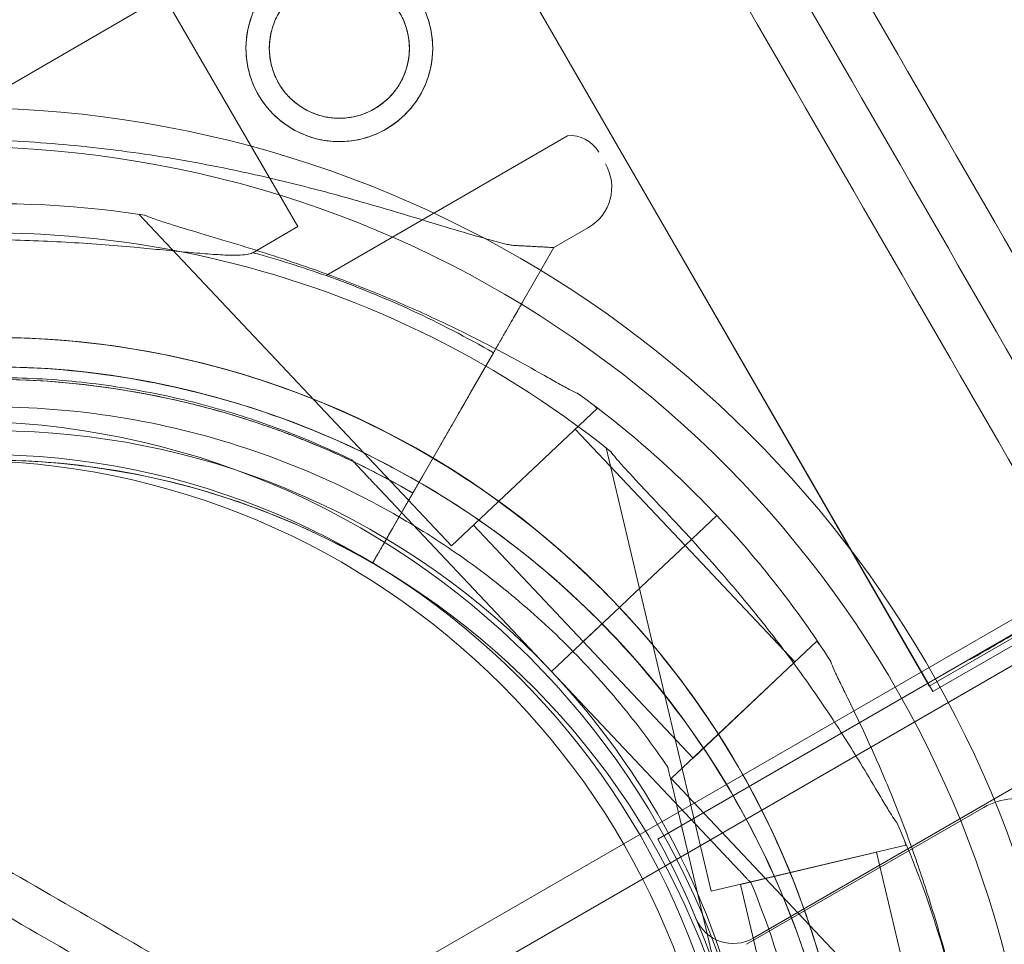
# Model space of a CAD drawing. Units: millimetres. Extents: x -3492 to 14508, y -1372 to 15628.
# Drawn here: x 4495 to 4569, y 7466 to 7535 of the extents above; entities that cross this region are included whole.
import ezdxf

# ---------------------------------------------------------------- set-up
doc = ezdxf.new("R2010")
doc.units = ezdxf.units.MM
doc.header["$MEASUREMENT"] = 0

msp = doc.modelspace()

# ---------------------------------------------------------------- linework, layer by layer
at = {"color": 0, "linetype": 'Continuous', "lineweight": 0}
for p, q in [((5447.49, 7995.608), (4543.333, 7473.619)), ((4544.273, 7471.853), (5448.549, 7993.911)), ((5450.34, 7985.707), (4550.482, 7466.2)), ((4563.942, 7484.686), (4523.942, 7553.968)), ((4563.672, 7485.099), (4533.696, 7537.074)), ((4563.672, 7485.099), (4533.696, 7537.074)), ((4506.298, 7536.848), (4481.409, 7522.408)), ((4512.963, 7525.36), (4506.298, 7536.848)), ((4650.297, 7535.059), (4563.672, 7485.099)), ((4650.297, 7535.059), (4563.672, 7485.099)), ((4536.552, 7526.364), (4518.467, 7515.872)), ((4516.334, 7519.548), (4512.963, 7525.36)), ((4504.423, 7520.468), (4527.869, 7495.616)), ((4516.334, 7519.548), (4512.962, 7517.592)), ((4538.131, 7519.477), (4535.54, 7517.973)), ((4535.54, 7517.973), (4532.322, 7518.15)), ((4533.216, 7513.928), (4535.54, 7517.973)), ((4535.54, 7517.973), (4533.216, 7513.928)), ((4608.958, 7512.65), (4515.958, 7458.956)), ((4515.958, 7455.492), (4611.958, 7510.918)), ((4531.004, 7510.08), (4523.443, 7496.919)), ((4527.054, 7503.204), (4531.004, 7510.08)), ((4531.008, 7510.086), (4529.265, 7507.053)), ((4529.265, 7507.053), (4531.008, 7510.086)), ((4563.942, 7484.686), (4607.243, 7509.686)), ((4538.588, 7506.112), (4538.78, 7505.909)), ((4538.78, 7505.909), (4527.869, 7495.616)), ((4537.143, 7504.365), (4545.378, 7495.637)), ((4527.054, 7503.204), (4525.715, 7500.873)), ((4539.452, 7502.958), (4547.332, 7469.713)), ((4520.391, 7502.058), (4520.391, 7502.058)), ((4504.523, 7500.909), (4504.523, 7500.909)), ((4504.523, 7500.909), (4504.523, 7500.909)), ((4523.443, 7496.919), (4525.715, 7500.873)), ((4522.452, 7499.874), (4535.363, 7486.189)), ((4535.363, 7486.189), (4522.452, 7499.874)), ((4521.948, 7494.318), (4524.469, 7498.706)), ((4524.469, 7498.706), (4521.948, 7494.318)), ((4522.203, 7498.749), (4522.203, 7498.749)), ((4545.442, 7495.7), (4547.755, 7497.882)), ((4547.755, 7497.882), (4545.442, 7495.7)), ((4545.443, 7495.698), (4547.755, 7497.88)), ((4547.755, 7497.88), (4545.443, 7495.698)), ((4529.506, 7497.16), (4537.741, 7488.431)), ((4545.442, 7495.7), (4542.931, 7493.331)), ((4545.443, 7495.698), (4542.932, 7493.329)), ((4545.377, 7495.639), (4553.612, 7486.911)), ((4521.948, 7494.318), (4521.948, 7494.318)), ((4521.948, 7494.318), (4521.948, 7494.318)), ((4541.182, 7491.681), (4542.931, 7493.331)), ((4542.931, 7493.331), (4541.182, 7491.681)), ((4542.932, 7493.329), (4541.182, 7491.678)), ((4541.182, 7491.678), (4542.932, 7493.329)), ((4541.182, 7491.681), (4540.454, 7490.995)), ((4541.182, 7491.678), (4540.455, 7490.992)), ((4540.454, 7490.995), (4539.727, 7490.308)), ((4540.455, 7490.992), (4539.727, 7490.306)), ((4535.363, 7486.191), (4539.727, 7490.308)), ((4539.727, 7490.308), (4535.363, 7486.191)), ((4539.727, 7490.306), (4535.363, 7486.189)), ((4535.363, 7486.189), (4539.727, 7490.306)), ((4537.74, 7488.434), (4539.727, 7490.308)), ((4537.741, 7488.431), (4539.727, 7490.306)), ((4537.74, 7488.434), (4545.975, 7479.705)), ((4555.249, 7488.455), (4544.338, 7478.161)), ((4555.249, 7488.455), (4555.44, 7488.252)), ((4553.612, 7486.911), (4545.975, 7479.705)), ((4535.363, 7486.191), (4548.274, 7472.505)), ((4535.363, 7486.191), (4535.363, 7486.191)), ((4548.274, 7472.505), (4535.363, 7486.191)), ((4535.363, 7486.189), (4535.363, 7486.189)), ((4544.077, 7479.031), (4544.077, 7479.031)), ((4544.338, 7478.161), (4567.784, 7453.309)), ((4549.109, 7457.801), (4544.769, 7476.109)), ((4544.769, 7476.109), (4549.109, 7457.801)), ((4567.766, 7476.001), (4549.992, 7465.739)), ((4567.766, 7476.001), (4549.992, 7465.739)), ((4561.928, 7473.173), (4547.332, 7469.713)), ((4561.863, 7473.444), (4561.928, 7473.173)), ((4559.738, 7472.654), (4549.521, 7470.232)), ((4559.738, 7472.654), (4562.506, 7460.977)), ((4549.521, 7470.232), (4552.289, 7458.555)), ((4550.335, 7470.321), (4550.335, 7470.321))]:
    msp.add_line(p, q, dxfattribs=at)
for centre, radius in [((4519.454, 7532.919), 7), ((4519.454, 7532.919), 5.25), ((4490.958, 7444.522), 60.444), ((4492.597, 7445.469), 57), ((4490.958, 7444.522), 57.5)]:
    msp.add_circle(centre, radius, dxfattribs=at)
for centre, radius, start, end in [((4490.958, 7444.522), 83.949, 13.0146, 286.9854), ((4536.738, 7523.871), 2.5, 30.12014, 94.27821), ((4490.958, 7444.522), 81.027, 10.99881, 289.00119), ((4536.375, 7522.504), 3.5, 300.12014, 30.12014), ((4493.539, 7446.73), 74.537, 81.26506, 185.40056), ((4493.159, 7444.539), 74.537, 51.26755, 155.40306), ((4493.161, 7444.542), 75.686, 70.46713, 74.83414), ((4493.161, 7444.542), 75.686, 59.99688, 70.46713), ((4493.539, 7446.73), 64.5, 43.33281, 223.33281), ((4493.539, 7446.73), 64.5, 43.33281, 91.81691), ((4493.159, 7444.539), 64.5, 61.81941, 193.33531), ((4493.159, 7444.539), 64.5, 13.33531, 193.33531), ((4493.161, 7444.542), 63.561, 59.97337, 118.0892), ((4493.161, 7444.542), 63.561, 78.60424, 118.0892), ((4493.539, 7446.73), 74.537, 43.33281, 54.00767), ((4493.539, 7446.73), 57.5, 43.33281, 223.33281), ((4493.539, 7446.73), 57.5, 43.33281, 223.33281), ((4493.159, 7444.539), 57.5, 13.33531, 193.33531), ((4493.159, 7444.539), 57.5, 13.33531, 193.33531), ((4493.161, 7444.542), 57.5, 59.9579, 118.0892), ((4493.161, 7444.542), 57.5, 59.9579, 118.0892), ((4493.538, 7446.732), 74.537, 32.65796, 43.33281), ((4493.538, 7446.732), 64.5, 223.33281, 43.33281), ((4493.538, 7446.732), 64.5, 271.81691, 43.33281), ((4493.538, 7446.732), 57.5, 223.33281, 43.33281), ((4493.538, 7446.732), 57.5, 223.33281, 43.33281), ((4570.266, 7471.671), 5, 18.74815, 120), ((4570.266, 7471.671), 5, 18.74815, 120), ((4493.159, 7444.539), 74.537, 13.33531, 24.01016), ((4492.61, 7445.491), 58, 330.98666, 29.01085), ((4548.982, 7468.798), 3, 202.46284, 299.99875)]:
    msp.add_arc(centre, radius, start, end, dxfattribs=at)
for points, knots in [([(4692.212, 7472.666), (4679.978, 7479.729), (4667.928, 7486.686), (4638.606, 7503.615), (4621.618, 7513.423), (4588.974, 7532.27), (4573.268, 7541.338), (4543.842, 7558.328), (4530.107, 7566.257), (4496.234, 7585.814), (4477.209, 7596.798), (4449.319, 7612.901), (4439.164, 7618.763), (4420.645, 7629.455), (4412.317, 7634.263), (4393.317, 7645.233), (4384.251, 7650.468), (4374.039, 7656.363), (4371.163, 7658.024), (4367.852, 7659.935), (4367.096, 7660.372), (4367.096, 7660.372)], [-792.244816, -792.244816, -792.244816, -792.244816, -746.881506, -746.881506, -679.644617, -679.644617, -612.407729, -612.407729, -548.70197, -548.70197, -446.772756, -446.772756, -379.83398, -379.83398, -312.895204, -312.895204, -205.793162, -205.793162, -139.029999, -139.029999, -83.342551, -83.342551, -83.342551, -83.342551]), ([(4690.712, 7470.068), (4678.478, 7477.131), (4666.428, 7484.088), (4637.106, 7501.017), (4620.118, 7510.825), (4587.474, 7529.672), (4571.768, 7538.74), (4542.342, 7555.73), (4528.607, 7563.659), (4494.734, 7583.216), (4475.709, 7594.2), (4447.819, 7610.303), (4437.664, 7616.165), (4419.145, 7626.857), (4410.817, 7631.665), (4391.817, 7642.635), (4382.751, 7647.87), (4372.539, 7653.765), (4369.663, 7655.425), (4366.352, 7657.337), (4365.596, 7657.774), (4365.596, 7657.774)], [-792.244816, -792.244816, -792.244816, -792.244816, -746.881506, -746.881506, -679.644617, -679.644617, -612.407729, -612.407729, -548.70197, -548.70197, -446.772756, -446.772756, -379.83398, -379.83398, -312.895204, -312.895204, -205.793162, -205.793162, -139.029999, -139.029999, -83.342551, -83.342551, -83.342551, -83.342551]), ([(4332.843, 7564.678), (4332.843, 7564.678), (4333.023, 7564.574), (4333.785, 7564.134), (4334.367, 7563.798), (4335.956, 7562.88), (4336.964, 7562.299), (4339.41, 7560.886), (4340.85, 7560.055), (4344.148, 7558.151), (4346.007, 7557.077), (4350.116, 7554.705), (4352.366, 7553.406), (4357.207, 7550.611), (4359.799, 7549.115), (4365.26, 7545.962), (4368.129, 7544.306), (4374.062, 7540.88), (4377.264, 7539.031), (4384.133, 7535.065), (4387.8, 7532.948), (4395.579, 7528.457), (4399.691, 7526.083), (4408.321, 7521.1), (4412.84, 7518.491), (4422.234, 7513.068), (4427.109, 7510.253), (4437.149, 7504.457), (4442.313, 7501.475), (4452.849, 7495.392), (4458.22, 7492.291), (4469.073, 7486.025), (4474.555, 7482.86), (4485.52, 7476.53), (4491.257, 7473.217), (4503.189, 7466.328), (4509.384, 7462.751), (4522.17, 7455.37), (4528.76, 7451.565), (4542.263, 7443.769), (4549.175, 7439.779), (4563.235, 7431.661), (4570.385, 7427.533), (4584.828, 7419.194), (4592.123, 7414.983), (4606.75, 7406.537), (4614.084, 7402.303), (4628.679, 7393.877), (4635.939, 7389.685), (4643.391, 7385.383), (4643.679, 7385.216), (4643.968, 7385.049)], [0, 0, 0, 0, 26.852526, 26.852526, 53.705053, 53.705053, 80.557579, 80.557579, 107.410105, 107.410105, 134.262632, 134.262632, 161.115158, 161.115158, 187.967684, 187.967684, 214.820211, 214.820211, 241.675046, 241.675046, 268.529882, 268.529882, 295.384717, 295.384717, 322.239553, 322.239553, 349.094388, 349.094388, 375.949224, 375.949224, 402.80406, 402.80406, 429.658895, 429.658895, 456.518352, 456.518352, 483.377808, 483.377808, 510.237265, 510.237265, 537.096722, 537.096722, 563.956178, 563.956178, 590.815635, 590.815635, 617.675092, 617.675092, 644.534548, 644.534548, 645.614669, 645.614669, 645.614669, 645.614669]), ([(4328.7, 7563.606), (4328.7, 7563.606), (4328.881, 7563.501), (4329.647, 7563.059), (4330.231, 7562.721), (4331.829, 7561.799), (4332.842, 7561.214), (4335.301, 7559.794), (4336.748, 7558.959), (4340.063, 7557.045), (4341.932, 7555.966), (4346.062, 7553.582), (4348.323, 7552.276), (4353.19, 7549.467), (4355.795, 7547.962), (4361.284, 7544.793), (4364.168, 7543.128), (4370.132, 7539.685), (4373.35, 7537.827), (4380.255, 7533.84), (4383.941, 7531.712), (4391.76, 7527.198), (4395.892, 7524.812), (4404.568, 7519.803), (4409.11, 7517.181), (4418.552, 7511.73), (4423.452, 7508.901), (4433.543, 7503.074), (4438.734, 7500.077), (4449.324, 7493.963), (4454.723, 7490.846), (4465.632, 7484.548), (4471.142, 7481.367), (4482.163, 7475.003), (4487.93, 7471.674), (4499.924, 7464.75), (4506.15, 7461.155), (4519.001, 7453.735), (4525.626, 7449.911), (4539.197, 7442.075), (4546.144, 7438.064), (4560.276, 7429.905), (4567.463, 7425.756), (4581.981, 7417.374), (4589.312, 7413.141), (4604.015, 7404.653), (4611.386, 7400.397), (4626.055, 7391.927), (4633.353, 7387.714), (4640.845, 7383.388), (4641.138, 7383.22), (4641.43, 7383.051)], [3456.424982, 3456.424982, 3456.424982, 3456.424982, 3483.416829, 3483.416829, 3510.408677, 3510.408677, 3537.400525, 3537.400525, 3564.392372, 3564.392372, 3591.38422, 3591.38422, 3618.376067, 3618.376067, 3645.367915, 3645.367915, 3672.359763, 3672.359763, 3699.3534, 3699.3534, 3726.347037, 3726.347037, 3753.340674, 3753.340674, 3780.334311, 3780.334311, 3807.327948, 3807.327948, 3834.321585, 3834.321585, 3861.315222, 3861.315222, 3888.308859, 3888.308859, 3915.306083, 3915.306083, 3942.303306, 3942.303306, 3969.30053, 3969.30053, 3996.297753, 3996.297753, 4023.294977, 4023.294977, 4050.2922, 4050.2922, 4077.289424, 4077.289424, 4104.286647, 4104.286647, 4105.381199, 4105.381199, 4105.381199, 4105.381199]), ([(4522.966, 7526.864), (4522.583, 7526.642), (4522.166, 7526.45), (4521.292, 7526.149), (4520.834, 7526.041), (4519.91, 7525.919), (4519.442, 7525.904), (4518.526, 7525.966), (4518.078, 7526.042), (4517.234, 7526.266), (4516.808, 7526.422), (4515.982, 7526.823), (4515.583, 7527.068), (4514.841, 7527.633), (4514.498, 7527.954), (4513.888, 7528.649), (4513.621, 7529.023), (4513.177, 7529.79), (4512.984, 7530.207), (4512.684, 7531.081), (4512.575, 7531.539), (4512.453, 7532.463), (4512.439, 7532.932), (4512.5, 7533.847), (4512.576, 7534.295), (4512.801, 7535.139), (4512.957, 7535.565), (4513.358, 7536.391), (4513.603, 7536.79), (4514.168, 7537.532), (4514.489, 7537.875), (4515.184, 7538.485), (4515.558, 7538.752), (4516.324, 7539.196), (4516.741, 7539.389), (4517.616, 7539.689), (4518.073, 7539.798), (4518.998, 7539.92), (4519.466, 7539.934), (4520.381, 7539.873), (4520.829, 7539.797), (4521.673, 7539.572), (4522.1, 7539.416), (4522.925, 7539.015), (4523.324, 7538.77), (4524.066, 7538.205), (4524.41, 7537.884), (4525.02, 7537.189), (4525.286, 7536.815), (4525.731, 7536.049), (4525.923, 7535.632), (4526.224, 7534.757), (4526.332, 7534.3), (4526.454, 7533.375), (4526.469, 7532.907), (4526.407, 7531.991), (4526.331, 7531.544), (4526.107, 7530.699), (4525.951, 7530.273), (4525.55, 7529.448), (4525.305, 7529.049), (4524.74, 7528.307), (4524.419, 7527.963), (4523.724, 7527.353), (4523.35, 7527.087), (4522.966, 7526.864)], [0, 0, 0, 0, 1.329784, 1.329784, 2.659567, 2.659567, 3.989351, 3.989351, 5.319135, 5.319135, 6.648301, 6.648301, 7.977468, 7.977468, 9.306635, 9.306635, 10.635802, 10.635802, 11.964969, 11.964969, 13.294136, 13.294136, 14.623303, 14.623303, 15.95247, 15.95247, 17.282253, 17.282253, 18.612037, 18.612037, 19.94182, 19.94182, 21.271604, 21.271604, 22.601388, 22.601388, 23.931171, 23.931171, 25.260955, 25.260955, 26.590739, 26.590739, 27.919906, 27.919906, 29.249072, 29.249072, 30.578239, 30.578239, 31.907406, 31.907406, 33.236573, 33.236573, 34.56574, 34.56574, 35.894907, 35.894907, 37.224074, 37.224074, 38.553857, 38.553857, 39.883641, 39.883641, 41.213425, 41.213425, 42.543208, 42.543208, 42.543208, 42.543208]), ([(4522.088, 7528.378), (4521.8, 7528.211), (4521.487, 7528.066), (4520.831, 7527.841), (4520.487, 7527.76), (4519.794, 7527.669), (4519.443, 7527.658), (4518.757, 7527.704), (4518.422, 7527.761), (4517.79, 7527.929), (4517.47, 7528.046), (4516.852, 7528.346), (4516.552, 7528.53), (4515.996, 7528.954), (4515.738, 7529.194), (4515.28, 7529.716), (4515.08, 7529.997), (4514.746, 7530.573), (4514.601, 7530.886), (4514.376, 7531.542), (4514.295, 7531.886), (4514.203, 7532.579), (4514.193, 7532.93), (4514.239, 7533.616), (4514.296, 7533.951), (4514.464, 7534.584), (4514.581, 7534.903), (4514.881, 7535.522), (4515.064, 7535.821), (4515.488, 7536.377), (4515.729, 7536.635), (4516.25, 7537.093), (4516.531, 7537.293), (4517.107, 7537.628), (4517.421, 7537.772), (4518.077, 7537.997), (4518.42, 7538.078), (4519.114, 7538.17), (4519.464, 7538.18), (4520.15, 7538.134), (4520.486, 7538.077), (4521.118, 7537.909), (4521.437, 7537.792), (4522.056, 7537.492), (4522.355, 7537.309), (4522.912, 7536.885), (4523.17, 7536.644), (4523.628, 7536.122), (4523.828, 7535.842), (4524.162, 7535.266), (4524.306, 7534.953), (4524.532, 7534.296), (4524.613, 7533.953), (4524.704, 7533.259), (4524.715, 7532.908), (4524.669, 7532.222), (4524.612, 7531.887), (4524.444, 7531.255), (4524.327, 7530.935), (4524.026, 7530.317), (4523.843, 7530.018), (4523.419, 7529.461), (4523.179, 7529.203), (4522.657, 7528.745), (4522.376, 7528.545), (4522.088, 7528.378)], [0, 0, 0, 0, 0.999436, 0.999436, 1.998873, 1.998873, 2.998309, 2.998309, 3.997746, 3.997746, 4.996473, 4.996473, 5.9952, 5.9952, 6.993927, 6.993927, 7.992654, 7.992654, 8.991381, 8.991381, 9.990108, 9.990108, 10.988835, 10.988835, 11.987562, 11.987562, 12.986998, 12.986998, 13.986435, 13.986435, 14.985871, 14.985871, 15.985307, 15.985307, 16.984744, 16.984744, 17.98418, 17.98418, 18.983617, 18.983617, 19.983053, 19.983053, 20.98178, 20.98178, 21.980507, 21.980507, 22.979234, 22.979234, 23.977961, 23.977961, 24.976688, 24.976688, 25.975415, 25.975415, 26.974142, 26.974142, 27.972869, 27.972869, 28.972305, 28.972305, 29.971742, 29.971742, 30.971178, 30.971178, 31.970615, 31.970615, 31.970615, 31.970615]), ([(4532.322, 7518.15), (4532.198, 7518.179), (4532.07, 7518.209), (4531.23, 7518.414), (4530.446, 7518.63), (4529.076, 7519.026), (4528.484, 7519.203), (4527.23, 7519.58), (4526.57, 7519.78), (4525.19, 7520.198), (4524.471, 7520.415), (4522.984, 7520.857), (4522.217, 7521.082), (4520.646, 7521.531), (4519.843, 7521.756), (4518.214, 7522.197), (4517.389, 7522.413), (4514.901, 7523.04), (4513.227, 7523.428), (4509.387, 7524.236), (4507.128, 7524.644), (4502.559, 7525.319), (4500.248, 7525.584), (4495.608, 7525.956), (4493.277, 7526.063), (4488.628, 7526.109), (4486.309, 7526.05), (4481.718, 7525.766), (4479.448, 7525.542), (4474.986, 7524.941), (4472.794, 7524.564), (4469.588, 7523.899), (4468.533, 7523.661), (4466.456, 7523.156), (4465.433, 7522.889), (4463.71, 7522.412), (4463.002, 7522.207), (4462.305, 7521.999)], [105.624581, 105.624581, 105.624581, 105.624581, 106.295101, 106.295101, 109.970384, 109.970384, 112.47679, 112.47679, 114.983197, 114.983197, 117.489604, 117.489604, 119.996011, 119.996011, 122.502417, 122.502417, 125.008824, 125.008824, 130.021638, 130.021638, 136.880429, 136.880429, 143.73922, 143.73922, 150.59801, 150.59801, 157.456801, 157.456801, 164.315592, 164.315592, 171.174383, 171.174383, 174.603779, 174.603779, 178.033174, 178.033174, 180.485141, 180.485141, 180.485141, 180.485141]), ([(4462.305, 7521.999), (4463.002, 7522.207), (4463.71, 7522.412), (4465.433, 7522.889), (4466.456, 7523.156), (4468.533, 7523.661), (4469.588, 7523.899), (4472.794, 7524.564), (4474.986, 7524.941), (4479.448, 7525.542), (4481.718, 7525.766), (4486.309, 7526.05), (4488.628, 7526.109), (4493.277, 7526.063), (4495.608, 7525.956), (4500.248, 7525.584), (4502.559, 7525.319), (4507.128, 7524.644), (4509.387, 7524.236), (4513.227, 7523.428), (4514.901, 7523.04), (4517.389, 7522.413), (4518.214, 7522.197), (4519.843, 7521.756), (4520.646, 7521.531), (4522.217, 7521.082), (4522.984, 7520.857), (4524.471, 7520.415), (4525.19, 7520.198), (4526.57, 7519.78), (4527.23, 7519.58), (4528.484, 7519.203), (4529.076, 7519.026), (4530.446, 7518.63), (4531.23, 7518.414), (4532.07, 7518.209), (4532.198, 7518.179), (4532.322, 7518.15)], [4.406824, 4.406824, 4.406824, 4.406824, 6.858791, 6.858791, 10.288186, 10.288186, 13.717582, 13.717582, 20.576373, 20.576373, 27.435164, 27.435164, 34.293955, 34.293955, 41.152746, 41.152746, 48.011537, 48.011537, 54.870328, 54.870328, 59.883141, 59.883141, 62.389548, 62.389548, 64.895955, 64.895955, 67.402361, 67.402361, 69.908768, 69.908768, 72.415175, 72.415175, 74.921582, 74.921582, 78.596864, 78.596864, 79.267384, 79.267384, 79.267384, 79.267384]), ([(4306.7, 7525.501), (4306.7, 7525.501), (4306.881, 7525.396), (4307.647, 7524.954), (4308.231, 7524.616), (4309.829, 7523.694), (4310.842, 7523.109), (4313.301, 7521.689), (4314.748, 7520.854), (4318.063, 7518.94), (4319.932, 7517.861), (4324.062, 7515.476), (4326.323, 7514.171), (4331.19, 7511.361), (4333.795, 7509.857), (4339.284, 7506.688), (4342.168, 7505.023), (4348.132, 7501.58), (4351.35, 7499.722), (4358.255, 7495.735), (4361.941, 7493.607), (4369.76, 7489.093), (4373.892, 7486.707), (4382.568, 7481.698), (4387.11, 7479.076), (4396.552, 7473.625), (4401.452, 7470.795), (4411.543, 7464.969), (4416.734, 7461.972), (4427.324, 7455.858), (4432.723, 7452.741), (4443.632, 7446.443), (4449.142, 7443.261), (4460.163, 7436.898), (4465.93, 7433.569), (4477.924, 7426.644), (4484.15, 7423.049), (4497.001, 7415.63), (4503.626, 7411.805), (4517.197, 7403.97), (4524.144, 7399.959), (4538.276, 7391.8), (4545.463, 7387.651), (4559.981, 7379.269), (4567.312, 7375.036), (4582.015, 7366.547), (4589.386, 7362.291), (4604.055, 7353.822), (4611.353, 7349.609), (4618.845, 7345.283), (4619.138, 7345.114), (4619.43, 7344.945)], [3456.424982, 3456.424982, 3456.424982, 3456.424982, 3483.416829, 3483.416829, 3510.408677, 3510.408677, 3537.400525, 3537.400525, 3564.392372, 3564.392372, 3591.38422, 3591.38422, 3618.376067, 3618.376067, 3645.367915, 3645.367915, 3672.359763, 3672.359763, 3699.3534, 3699.3534, 3726.347037, 3726.347037, 3753.340674, 3753.340674, 3780.334311, 3780.334311, 3807.327948, 3807.327948, 3834.321585, 3834.321585, 3861.315222, 3861.315222, 3888.308859, 3888.308859, 3915.306083, 3915.306083, 3942.303306, 3942.303306, 3969.30053, 3969.30053, 3996.297753, 3996.297753, 4023.294977, 4023.294977, 4050.2922, 4050.2922, 4077.289424, 4077.289424, 4104.286647, 4104.286647, 4105.381199, 4105.381199, 4105.381199, 4105.381199]), ([(4307.843, 7521.376), (4307.843, 7521.376), (4308.023, 7521.272), (4308.785, 7520.833), (4309.367, 7520.497), (4310.956, 7519.579), (4311.964, 7518.997), (4314.41, 7517.585), (4315.85, 7516.754), (4319.148, 7514.849), (4321.007, 7513.776), (4325.116, 7511.404), (4327.366, 7510.105), (4332.207, 7507.31), (4334.799, 7505.813), (4340.26, 7502.661), (4343.129, 7501.004), (4349.062, 7497.579), (4352.264, 7495.73), (4359.133, 7491.764), (4362.8, 7489.647), (4370.579, 7485.156), (4374.691, 7482.782), (4383.321, 7477.799), (4387.84, 7475.19), (4397.234, 7469.767), (4402.109, 7466.952), (4412.149, 7461.156), (4417.313, 7458.174), (4427.849, 7452.091), (4433.22, 7448.99), (4444.073, 7442.724), (4449.555, 7439.559), (4460.52, 7433.229), (4466.257, 7429.916), (4478.189, 7423.027), (4484.384, 7419.45), (4497.17, 7412.069), (4503.76, 7408.263), (4517.263, 7400.468), (4524.175, 7396.477), (4538.235, 7388.36), (4545.385, 7384.232), (4559.828, 7375.893), (4567.123, 7371.681), (4581.75, 7363.236), (4589.084, 7359.002), (4603.679, 7350.576), (4610.939, 7346.384), (4618.391, 7342.081), (4618.679, 7341.915), (4618.968, 7341.748)], [0, 0, 0, 0, 26.852526, 26.852526, 53.705053, 53.705053, 80.557579, 80.557579, 107.410105, 107.410105, 134.262632, 134.262632, 161.115158, 161.115158, 187.967684, 187.967684, 214.820211, 214.820211, 241.675046, 241.675046, 268.529882, 268.529882, 295.384717, 295.384717, 322.239553, 322.239553, 349.094388, 349.094388, 375.949224, 375.949224, 402.80406, 402.80406, 429.658895, 429.658895, 456.518352, 456.518352, 483.377808, 483.377808, 510.237265, 510.237265, 537.096722, 537.096722, 563.956178, 563.956178, 590.815635, 590.815635, 617.675092, 617.675092, 644.534548, 644.534548, 645.614669, 645.614669, 645.614669, 645.614669]), ([(4537.342, 7507.037), (4537.327, 7507.043), (4537.311, 7507.049), (4537.125, 7507.124), (4536.907, 7507.233), (4536.408, 7507.494), (4536.086, 7507.671), (4535.408, 7508.05), (4535.051, 7508.252), (4533.957, 7508.867), (4533.197, 7509.29), (4531.361, 7510.288), (4530.147, 7510.925), (4527.612, 7512.182), (4526.292, 7512.803), (4523.61, 7513.99), (4522.247, 7514.557), (4519.55, 7515.613), (4518.215, 7516.103), (4516.053, 7516.854), (4515.132, 7517.162), (4513.27, 7517.763), (4512.329, 7518.055), (4510.494, 7518.612), (4509.601, 7518.877), (4507.927, 7519.375), (4507.147, 7519.61), (4506.12, 7519.94), (4505.786, 7520.052), (4505.255, 7520.243), (4505.045, 7520.324), (4504.858, 7520.402)], [0.834091, 0.834091, 0.834091, 0.834091, 0.923404, 0.923404, 1.846807, 1.846807, 3.113418, 3.113418, 4.38003, 4.38003, 6.913252, 6.913252, 10.995476, 10.995476, 15.0777, 15.0777, 19.159924, 19.159924, 23.242148, 23.242148, 26.040521, 26.040521, 28.838895, 28.838895, 31.637268, 31.637268, 34.435642, 34.435642, 35.813659, 35.813659, 36.832291, 36.832291, 36.832291, 36.832291]), ([(4483.843, 7518.212), (4485.165, 7518.322), (4486.542, 7518.411), (4489.753, 7518.55), (4491.605, 7518.581), (4495.302, 7518.547), (4497.146, 7518.481), (4500.721, 7518.279), (4502.452, 7518.142), (4504.703, 7517.941), (4505.352, 7517.88), (4506.638, 7517.758), (4507.275, 7517.697), (4508.49, 7517.585), (4509.069, 7517.534), (4510.132, 7517.454), (4510.615, 7517.425), (4511.317, 7517.401), (4511.589, 7517.398), (4512.082, 7517.411), (4512.303, 7517.427), (4512.671, 7517.481), (4512.818, 7517.52), (4512.936, 7517.577), (4512.949, 7517.585), (4512.962, 7517.592)], [1.133895, 1.133895, 1.133895, 1.133895, 5.170834, 5.170834, 10.341667, 10.341667, 15.512501, 15.512501, 20.683335, 20.683335, 22.695592, 22.695592, 24.707849, 24.707849, 26.720107, 26.720107, 28.732364, 28.732364, 30.071109, 30.071109, 31.409853, 31.409853, 32.748597, 32.748597, 32.932098, 32.932098, 32.932098, 32.932098]), ([(4533.216, 7513.928), (4533.212, 7513.922), (4533.208, 7513.914), (4533.174, 7513.855), (4533.128, 7513.777), (4533.023, 7513.592), (4532.952, 7513.47), (4532.784, 7513.178), (4532.687, 7513.009), (4532.492, 7512.668), (4532.375, 7512.466), (4532.124, 7512.029), (4531.99, 7511.795), (4531.734, 7511.35), (4531.59, 7511.098), (4531.294, 7510.583), (4531.143, 7510.32), (4531.004, 7510.08)], [0.704197, 0.704197, 0.704197, 0.704197, 0.833041, 0.833041, 1.666082, 1.666082, 2.499124, 2.499124, 3.332165, 3.332165, 4.165208, 4.165208, 4.998251, 4.998251, 5.831295, 5.831295, 6.664339, 6.664339, 6.664339, 6.664339]), ([(4531.004, 7510.08), (4531.143, 7510.32), (4531.294, 7510.583), (4531.59, 7511.098), (4531.734, 7511.35), (4531.99, 7511.795), (4532.124, 7512.029), (4532.375, 7512.466), (4532.492, 7512.668), (4532.687, 7513.009), (4532.784, 7513.178), (4532.952, 7513.47), (4533.023, 7513.592), (4533.128, 7513.777), (4533.174, 7513.855), (4533.208, 7513.914), (4533.212, 7513.922), (4533.216, 7513.928)], [19.993019, 19.993019, 19.993019, 19.993019, 20.826063, 20.826063, 21.659106, 21.659106, 22.492149, 22.492149, 23.325192, 23.325192, 24.158234, 24.158234, 24.991276, 24.991276, 25.824317, 25.824317, 25.95316, 25.95316, 25.95316, 25.95316]), ([(4491.494, 7511.198), (4495.131, 7511.313), (4498.777, 7511.12), (4505.986, 7510.122), (4509.548, 7509.318), (4516.486, 7507.12), (4519.861, 7505.727), (4526.329, 7502.392), (4529.422, 7500.45), (4535.236, 7496.074), (4537.958, 7493.639), (4540.455, 7490.992)], [6.2514742, 6.2514742, 6.2514742, 6.2514742, 6.4207156, 6.4207156, 6.5899571, 6.5899571, 6.7591985, 6.7591985, 6.9284399, 6.9284399, 7.0976814, 7.0976814, 7.0976814, 7.0976814]), ([(4430.398, 7429.662), (4428.812, 7436.357), (4428.305, 7443.306), (4429.504, 7457.014), (4431.21, 7463.77), (4436.66, 7476.404), (4440.404, 7482.281), (4449.552, 7492.559), (4454.954, 7496.96), (4466.871, 7503.839), (4473.383, 7506.317), (4486.859, 7509.098), (4493.821, 7509.402), (4507.487, 7507.803), (4514.191, 7505.901), (4521.505, 7502.489), (4522.57, 7501.956), (4523.62, 7501.393)], [4.479644, 4.479644, 4.479644, 4.479644, 4.799644, 4.799644, 5.119644, 5.119644, 5.439644, 5.439644, 5.759644, 5.759644, 6.079644, 6.079644, 6.399644, 6.399644, 6.719644, 6.719644, 6.775029, 6.775029, 6.775029, 6.775029]), ([(4463.234, 7500.616), (4465.81, 7501.991), (4468.482, 7503.188), (4473.963, 7505.204), (4476.773, 7506.023), (4482.48, 7507.267), (4485.376, 7507.692), (4491.199, 7508.14), (4494.126, 7508.163), (4499.955, 7507.806), (4502.858, 7507.427), (4505.72, 7506.85)], [5.7929363, 5.7929363, 5.7929363, 5.7929363, 5.9307648, 5.9307648, 6.0685933, 6.0685933, 6.2064218, 6.2064218, 6.3442503, 6.3442503, 6.4820789, 6.4820789, 6.4820789, 6.4820789]), ([(4491.589, 7508.199), (4493.571, 7508.262), (4495.555, 7508.229), (4499.512, 7507.971), (4501.484, 7507.747), (4505.398, 7507.108), (4507.339, 7506.695), (4511.172, 7505.681), (4513.064, 7505.082), (4516.782, 7503.703), (4518.608, 7502.924), (4520.391, 7502.058)], [6.2514742, 6.2514742, 6.2514742, 6.2514742, 6.3481852, 6.3481852, 6.4448963, 6.4448963, 6.5416074, 6.5416074, 6.6383184, 6.6383184, 6.7350295, 6.7350295, 6.7350295, 6.7350295]), ([(4505.72, 7506.85), (4507.071, 7506.578), (4508.413, 7506.261), (4511.073, 7505.543), (4512.391, 7505.14), (4514.999, 7504.25), (4516.289, 7503.762), (4518.833, 7502.704), (4520.089, 7502.134), (4522.559, 7500.913), (4523.774, 7500.262), (4524.967, 7499.573)], [0.1988936, 0.1988936, 0.1988936, 0.1988936, 0.2639276, 0.2639276, 0.3289616, 0.3289616, 0.3939955, 0.3939955, 0.4590295, 0.4590295, 0.5240635, 0.5240635, 0.5240635, 0.5240635]), ([(4529.265, 7507.053), (4529.261, 7507.046), (4529.257, 7507.039), (4529.223, 7506.979), (4529.178, 7506.901), (4529.072, 7506.717), (4529.002, 7506.594), (4528.834, 7506.302), (4528.737, 7506.133), (4528.541, 7505.793), (4528.425, 7505.59), (4528.174, 7505.153), (4528.039, 7504.919), (4527.784, 7504.475), (4527.639, 7504.223), (4527.343, 7503.708), (4527.192, 7503.445), (4527.054, 7503.204)], [0.704197, 0.704197, 0.704197, 0.704197, 0.833041, 0.833041, 1.666082, 1.666082, 2.499123, 2.499123, 3.332165, 3.332165, 4.165208, 4.165208, 4.998252, 4.998252, 5.831296, 5.831296, 6.664341, 6.664341, 6.664341, 6.664341]), ([(4527.054, 7503.204), (4527.192, 7503.445), (4527.343, 7503.708), (4527.639, 7504.223), (4527.784, 7504.475), (4528.039, 7504.919), (4528.174, 7505.153), (4528.425, 7505.59), (4528.541, 7505.793), (4528.737, 7506.133), (4528.834, 7506.302), (4529.002, 7506.594), (4529.072, 7506.717), (4529.178, 7506.901), (4529.223, 7506.979), (4529.257, 7507.039), (4529.261, 7507.046), (4529.265, 7507.053)], [19.993024, 19.993024, 19.993024, 19.993024, 20.826069, 20.826069, 21.659114, 21.659114, 22.492157, 22.492157, 23.3252, 23.3252, 24.158242, 24.158242, 24.991284, 24.991284, 25.824324, 25.824324, 25.953168, 25.953168, 25.953168, 25.953168]), ([(4432.178, 7452.506), (4433.027, 7459.011), (4434.927, 7465.377), (4440.632, 7477.192), (4444.438, 7482.637), (4453.57, 7492.057), (4458.895, 7496.03), (4470.527, 7502.098), (4476.832, 7504.194), (4489.783, 7506.296), (4496.426, 7506.302), (4509.381, 7504.223), (4515.689, 7502.139), (4521.742, 7498.994), (4521.973, 7498.872), (4522.203, 7498.749)], [4.842296, 4.842296, 4.842296, 4.842296, 5.162296, 5.162296, 5.482296, 5.482296, 5.802296, 5.802296, 6.122296, 6.122296, 6.442296, 6.442296, 6.762296, 6.762296, 6.775029, 6.775029, 6.775029, 6.775029]), ([(4566.748, 7487.087), (4566.748, 7487.087), (4566.748, 7487.087), (4566.748, 7487.087), (4566.748, 7487.087), (4566.748, 7487.087), (4566.748, 7487.087), (4566.748, 7487.087), (4566.916, 7487.184), (4567.252, 7487.377), (4567.586, 7487.57), (4568.08, 7487.856), (4568.735, 7488.234), (4569.389, 7488.611), (4570.191, 7489.075), (4571.141, 7489.623), (4572.087, 7490.169), (4573.161, 7490.789), (4574.364, 7491.484), (4575.573, 7492.182), (4576.889, 7492.941), (4578.311, 7493.762), (4579.725, 7494.579), (4581.216, 7495.44), (4582.787, 7496.347), (4584.365, 7497.258), (4585.992, 7498.197), (4587.667, 7499.164), (4589.338, 7500.129), (4591.025, 7501.103), (4592.729, 7502.087), (4593.591, 7502.585), (4594.454, 7503.083), (4595.316, 7503.581)], [0, 0, 0, 0, 0.01901013, 0.01901013, 0.01901013, 0.01901162, 0.01901162, 0.01901162, 0.02124973, 0.02124973, 0.02124973, 0.02348932, 0.02348932, 0.02348932, 0.02572891, 0.02572891, 0.02572891, 0.0279685, 0.0279685, 0.0279685, 0.03020809, 0.03020809, 0.03020809, 0.03244768, 0.03244768, 0.03244768, 0.03468728, 0.03468728, 0.03468728, 0.03692687, 0.03692687, 0.03692687, 0.03806286, 0.03806286, 0.03806286, 0.03806286]), ([(4539.796, 7502.683), (4539.918, 7502.522), (4540.06, 7502.347), (4540.424, 7501.916), (4540.657, 7501.652), (4541.382, 7500.853), (4541.94, 7500.26), (4543.14, 7498.991), (4543.782, 7498.315), (4545.092, 7496.916), (4545.761, 7496.192), (4547.074, 7494.741), (4547.717, 7494.013), (4549.214, 7492.282), (4550.125, 7491.191), (4551.933, 7488.927), (4552.83, 7487.755), (4554.559, 7485.386), (4555.392, 7484.188), (4556.959, 7481.832), (4557.692, 7480.674), (4558.783, 7478.891), (4559.229, 7478.145), (4559.869, 7477.065), (4560.078, 7476.712), (4560.476, 7476.045), (4560.665, 7475.731), (4560.968, 7475.255), (4561.102, 7475.052), (4561.225, 7474.894), (4561.236, 7474.881), (4561.247, 7474.868)], [43.684489, 43.684489, 43.684489, 43.684489, 44.703122, 44.703122, 46.081139, 46.081139, 48.879512, 48.879512, 51.677886, 51.677886, 54.476259, 54.476259, 57.274633, 57.274633, 61.356857, 61.356857, 65.439081, 65.439081, 69.521304, 69.521304, 73.603528, 73.603528, 76.136751, 76.136751, 77.403362, 77.403362, 78.669973, 78.669973, 79.593377, 79.593377, 79.68269, 79.68269, 79.68269, 79.68269]), ([(4466.088, 7495.27), (4468.418, 7496.514), (4470.835, 7497.596), (4475.794, 7499.42), (4478.336, 7500.161), (4483.498, 7501.286), (4486.118, 7501.67), (4491.386, 7502.076), (4494.034, 7502.096), (4499.307, 7501.774), (4501.933, 7501.431), (4504.523, 7500.909)], [5.7929363, 5.7929363, 5.7929363, 5.7929363, 5.9307648, 5.9307648, 6.0685933, 6.0685933, 6.2064218, 6.2064218, 6.3442503, 6.3442503, 6.4820789, 6.4820789, 6.4820789, 6.4820789]), ([(4522.452, 7499.874), (4522.171, 7500.172), (4521.863, 7500.498), (4521.413, 7500.975), (4521.265, 7501.132), (4520.981, 7501.433), (4520.845, 7501.577), (4520.673, 7501.76), (4520.622, 7501.814), (4520.528, 7501.913), (4520.485, 7501.959), (4520.434, 7502.012), (4520.416, 7502.032), (4520.397, 7502.052), (4520.391, 7502.058), (4520.391, 7502.058)], [-3.1812, -3.1812, -3.1812, -3.1812, -1.954094, -1.954094, -1.340541, -1.340541, -0.726988, -0.726988, -0.491112, -0.491112, -0.255237, -0.255237, -0.115927, -0.115927, 0, 0, 0, 0]), ([(4520.391, 7502.058), (4520.391, 7502.058), (4520.397, 7502.052), (4520.416, 7502.032), (4520.434, 7502.012), (4520.485, 7501.959), (4520.528, 7501.913), (4520.622, 7501.814), (4520.673, 7501.76), (4520.845, 7501.577), (4520.981, 7501.433), (4521.265, 7501.132), (4521.413, 7500.975), (4521.863, 7500.498), (4522.171, 7500.172), (4522.452, 7499.874)], [0, 0, 0, 0, 0.115927, 0.115927, 0.255237, 0.255237, 0.491112, 0.491112, 0.726988, 0.726988, 1.340541, 1.340541, 1.954094, 1.954094, 3.1812, 3.1812, 3.1812, 3.1812]), ([(4523.62, 7501.393), (4526.827, 7499.675), (4529.889, 7497.685), (4535.633, 7493.217), (4538.315, 7490.739), (4543.225, 7485.367), (4545.452, 7482.473), (4549.386, 7476.351), (4551.094, 7473.123), (4553.941, 7466.426), (4555.081, 7462.957), (4555.92, 7459.416)], [0.4918442, 0.4918442, 0.4918442, 0.4918442, 0.6610856, 0.6610856, 0.830327, 0.830327, 0.9995685, 0.9995685, 1.1688099, 1.1688099, 1.3380513, 1.3380513, 1.3380513, 1.3380513]), ([(4524.967, 7499.573), (4524.967, 7499.573), (4524.972, 7499.581), (4524.992, 7499.615), (4525.007, 7499.641), (4525.042, 7499.702), (4525.065, 7499.743), (4525.121, 7499.84), (4525.154, 7499.897), (4525.219, 7500.01), (4525.258, 7500.078), (4525.341, 7500.223), (4525.386, 7500.301), (4525.471, 7500.45), (4525.52, 7500.534), (4525.618, 7500.705), (4525.669, 7500.793), (4525.715, 7500.873)], [4.442895, 4.442895, 4.442895, 4.442895, 4.720575, 4.720575, 4.998255, 4.998255, 5.275936, 5.275936, 5.553616, 5.553616, 5.831298, 5.831298, 6.108979, 6.108979, 6.386661, 6.386661, 6.664342, 6.664342, 6.664342, 6.664342]), ([(4525.715, 7500.873), (4525.669, 7500.793), (4525.618, 7500.705), (4525.52, 7500.534), (4525.471, 7500.45), (4525.386, 7500.301), (4525.341, 7500.223), (4525.258, 7500.078), (4525.219, 7500.01), (4525.154, 7499.897), (4525.121, 7499.84), (4525.065, 7499.743), (4525.042, 7499.702), (4525.007, 7499.641), (4524.992, 7499.615), (4524.972, 7499.581), (4524.967, 7499.573), (4524.967, 7499.573)], [2.221447, 2.221447, 2.221447, 2.221447, 2.499129, 2.499129, 2.776811, 2.776811, 3.054492, 3.054492, 3.332173, 3.332173, 3.609854, 3.609854, 3.887534, 3.887534, 4.165215, 4.165215, 4.442895, 4.442895, 4.442895, 4.442895]), ([(4524.469, 7498.706), (4524.5, 7498.759), (4524.534, 7498.817), (4524.599, 7498.932), (4524.631, 7498.988), (4524.688, 7499.087), (4524.718, 7499.139), (4524.774, 7499.236), (4524.8, 7499.281), (4524.843, 7499.356), (4524.865, 7499.394), (4524.902, 7499.459), (4524.918, 7499.486), (4524.941, 7499.527), (4524.951, 7499.545), (4524.964, 7499.567), (4524.967, 7499.573), (4524.967, 7499.573)], [-1.480965, -1.480965, -1.480965, -1.480965, -1.295844, -1.295844, -1.110723, -1.110723, -0.925602, -0.925602, -0.740481, -0.740481, -0.555361, -0.555361, -0.37024, -0.37024, -0.18512, -0.18512, 0, 0, 0, 0]), ([(4524.967, 7499.573), (4524.967, 7499.573), (4524.964, 7499.567), (4524.951, 7499.545), (4524.941, 7499.527), (4524.918, 7499.486), (4524.902, 7499.459), (4524.865, 7499.394), (4524.843, 7499.356), (4524.8, 7499.281), (4524.774, 7499.236), (4524.718, 7499.139), (4524.688, 7499.087), (4524.631, 7498.988), (4524.599, 7498.932), (4524.534, 7498.817), (4524.5, 7498.759), (4524.469, 7498.706)], [0, 0, 0, 0, 0.18512, 0.18512, 0.37024, 0.37024, 0.555361, 0.555361, 0.740481, 0.740481, 0.925602, 0.925602, 1.110723, 1.110723, 1.295844, 1.295844, 1.480965, 1.480965, 1.480965, 1.480965]), ([(4522.203, 7498.749), (4523.95, 7497.813), (4525.653, 7496.792), (4528.951, 7494.591), (4530.546, 7493.41), (4533.616, 7490.901), (4535.091, 7489.572), (4537.904, 7486.778), (4539.243, 7485.312), (4541.774, 7482.26), (4542.965, 7480.672), (4544.077, 7479.031)], [0.4918442, 0.4918442, 0.4918442, 0.4918442, 0.5885552, 0.5885552, 0.6852663, 0.6852663, 0.7819773, 0.7819773, 0.8786884, 0.8786884, 0.9753995, 0.9753995, 0.9753995, 0.9753995]), ([(4523.443, 7496.919), (4523.35, 7496.758), (4523.25, 7496.583), (4523.052, 7496.24), (4522.956, 7496.072), (4522.785, 7495.775), (4522.696, 7495.619), (4522.529, 7495.328), (4522.451, 7495.193), (4522.321, 7494.966), (4522.256, 7494.853), (4522.144, 7494.659), (4522.097, 7494.577), (4522.027, 7494.454), (4521.996, 7494.402), (4521.957, 7494.333), (4521.948, 7494.318), (4521.948, 7494.318)], [4.442895, 4.442895, 4.442895, 4.442895, 4.998259, 4.998259, 5.553623, 5.553623, 6.108986, 6.108986, 6.664348, 6.664348, 7.21971, 7.21971, 7.775071, 7.775071, 8.330431, 8.330431, 8.885792, 8.885792, 8.885792, 8.885792]), ([(4521.948, 7494.318), (4521.948, 7494.318), (4521.957, 7494.333), (4521.996, 7494.402), (4522.027, 7494.454), (4522.097, 7494.577), (4522.144, 7494.659), (4522.256, 7494.853), (4522.321, 7494.966), (4522.451, 7495.193), (4522.529, 7495.328), (4522.696, 7495.619), (4522.785, 7495.775), (4522.956, 7496.072), (4523.052, 7496.24), (4523.25, 7496.583), (4523.35, 7496.758), (4523.443, 7496.919)], [8.885792, 8.885792, 8.885792, 8.885792, 9.441152, 9.441152, 9.996512, 9.996512, 10.551874, 10.551874, 11.107235, 11.107235, 11.662598, 11.662598, 12.21796, 12.21796, 12.773324, 12.773324, 13.328688, 13.328688, 13.328688, 13.328688]), ([(4540.454, 7490.995), (4545.176, 7485.99), (4549.089, 7480.225), (4554.903, 7467.754), (4556.804, 7461.05), (4558.401, 7447.383), (4558.097, 7440.422), (4555.313, 7426.947), (4552.834, 7420.435), (4545.953, 7408.519), (4541.552, 7403.117), (4531.272, 7393.971), (4525.394, 7390.228), (4512.759, 7384.78), (4506.003, 7383.075), (4497.963, 7382.373), (4496.774, 7382.303), (4495.583, 7382.265)], [0.814496, 0.814496, 0.814496, 0.814496, 1.134496, 1.134496, 1.454496, 1.454496, 1.774496, 1.774496, 2.094496, 2.094496, 2.414496, 2.414496, 2.734496, 2.734496, 3.054496, 3.054496, 3.109882, 3.109882, 3.109882, 3.109882]), ([(4556.291, 7486.954), (4556.296, 7486.938), (4556.301, 7486.922), (4556.366, 7486.732), (4556.461, 7486.509), (4556.693, 7485.994), (4556.851, 7485.663), (4557.19, 7484.965), (4557.37, 7484.596), (4557.921, 7483.468), (4558.299, 7482.685), (4559.189, 7480.794), (4559.754, 7479.545), (4560.861, 7476.941), (4561.404, 7475.588), (4562.433, 7472.84), (4562.92, 7471.447), (4563.818, 7468.693), (4564.229, 7467.332), (4564.853, 7465.13), (4565.107, 7464.193), (4565.598, 7462.299), (4565.836, 7461.342), (4566.285, 7459.478), (4566.497, 7458.571), (4566.897, 7456.871), (4567.086, 7456.079), (4567.356, 7455.034), (4567.448, 7454.694), (4567.608, 7454.153), (4567.677, 7453.938), (4567.744, 7453.748)], [0.834091, 0.834091, 0.834091, 0.834091, 0.923404, 0.923404, 1.846807, 1.846807, 3.113418, 3.113418, 4.38003, 4.38003, 6.913252, 6.913252, 10.995476, 10.995476, 15.0777, 15.0777, 19.159924, 19.159924, 23.242148, 23.242148, 26.040521, 26.040521, 28.838895, 28.838895, 31.637268, 31.637268, 34.435642, 34.435642, 35.813659, 35.813659, 36.832291, 36.832291, 36.832291, 36.832291]), ([(4567.744, 7453.748), (4567.677, 7453.938), (4567.608, 7454.153), (4567.448, 7454.694), (4567.356, 7455.034), (4567.086, 7456.079), (4566.897, 7456.871), (4566.497, 7458.571), (4566.285, 7459.478), (4565.836, 7461.342), (4565.598, 7462.299), (4565.107, 7464.193), (4564.853, 7465.13), (4564.229, 7467.332), (4563.818, 7468.693), (4562.92, 7471.447), (4562.433, 7472.84), (4561.404, 7475.588), (4560.861, 7476.941), (4559.754, 7479.545), (4559.189, 7480.794), (4558.299, 7482.685), (4557.921, 7483.468), (4557.37, 7484.596), (4557.19, 7484.965), (4556.851, 7485.663), (4556.693, 7485.994), (4556.461, 7486.509), (4556.366, 7486.732), (4556.301, 7486.922), (4556.296, 7486.938), (4556.291, 7486.954)], [3.115418, 3.115418, 3.115418, 3.115418, 4.134051, 4.134051, 5.512068, 5.512068, 8.310441, 8.310441, 11.108815, 11.108815, 13.907188, 13.907188, 16.705562, 16.705562, 20.787786, 20.787786, 24.870009, 24.870009, 28.952233, 28.952233, 33.034457, 33.034457, 35.56768, 35.56768, 36.834291, 36.834291, 38.100902, 38.100902, 39.024306, 39.024306, 39.113619, 39.113619, 39.113619, 39.113619]), ([(4544.769, 7476.109), (4544.675, 7476.507), (4544.572, 7476.943), (4544.42, 7477.582), (4544.37, 7477.792), (4544.275, 7478.195), (4544.229, 7478.388), (4544.171, 7478.632), (4544.154, 7478.704), (4544.123, 7478.837), (4544.108, 7478.897), (4544.091, 7478.969), (4544.085, 7478.996), (4544.079, 7479.023), (4544.077, 7479.031), (4544.077, 7479.031)], [-3.1812, -3.1812, -3.1812, -3.1812, -1.954094, -1.954094, -1.340541, -1.340541, -0.726988, -0.726988, -0.491112, -0.491112, -0.255237, -0.255237, -0.115927, -0.115927, 0, 0, 0, 0]), ([(4544.077, 7479.031), (4544.077, 7479.031), (4544.079, 7479.023), (4544.085, 7478.996), (4544.091, 7478.969), (4544.108, 7478.897), (4544.123, 7478.837), (4544.154, 7478.704), (4544.171, 7478.632), (4544.229, 7478.388), (4544.275, 7478.195), (4544.37, 7477.792), (4544.42, 7477.582), (4544.572, 7476.943), (4544.675, 7476.507), (4544.769, 7476.109)], [0, 0, 0, 0, 0.115927, 0.115927, 0.255237, 0.255237, 0.491112, 0.491112, 0.726988, 0.726988, 1.340541, 1.340541, 1.954094, 1.954094, 3.1812, 3.1812, 3.1812, 3.1812]), ([(4548.274, 7472.505), (4548.555, 7472.208), (4548.862, 7471.882), (4549.313, 7471.405), (4549.461, 7471.248), (4549.745, 7470.946), (4549.881, 7470.802), (4550.053, 7470.62), (4550.104, 7470.565), (4550.198, 7470.466), (4550.241, 7470.421), (4550.291, 7470.367), (4550.31, 7470.347), (4550.329, 7470.327), (4550.335, 7470.321), (4550.335, 7470.321)], [-3.1812, -3.1812, -3.1812, -3.1812, -1.954094, -1.954094, -1.340541, -1.340541, -0.726988, -0.726988, -0.491112, -0.491112, -0.255237, -0.255237, -0.115927, -0.115927, 0, 0, 0, 0]), ([(4550.335, 7470.321), (4550.335, 7470.321), (4550.329, 7470.327), (4550.31, 7470.347), (4550.291, 7470.367), (4550.241, 7470.421), (4550.198, 7470.466), (4550.104, 7470.565), (4550.053, 7470.62), (4549.881, 7470.802), (4549.745, 7470.946), (4549.461, 7471.248), (4549.313, 7471.405), (4548.862, 7471.882), (4548.555, 7472.208), (4548.274, 7472.505)], [0, 0, 0, 0, 0.115927, 0.115927, 0.255237, 0.255237, 0.491112, 0.491112, 0.726988, 0.726988, 1.340541, 1.340541, 1.954094, 1.954094, 3.1812, 3.1812, 3.1812, 3.1812]), ([(4550.335, 7470.321), (4552.851, 7464.263), (4554.389, 7457.8), (4555.354, 7444.716), (4554.781, 7438.097), (4551.582, 7425.373), (4548.956, 7419.27), (4541.916, 7408.199), (4537.504, 7403.232), (4527.339, 7394.937), (4521.588, 7391.61), (4509.33, 7386.934), (4502.824, 7385.585), (4496.01, 7385.282), (4495.749, 7385.272), (4495.488, 7385.263)], [1.177148, 1.177148, 1.177148, 1.177148, 1.497148, 1.497148, 1.817148, 1.817148, 2.137148, 2.137148, 2.457148, 2.457148, 2.777148, 2.777148, 3.097148, 3.097148, 3.109882, 3.109882, 3.109882, 3.109882])]:
    msp.add_open_spline(points, degree=3, knots=knots, dxfattribs=at)
for points in [[(4582.336, 7496.087), (4566.887, 7522.846), (4551.437, 7549.606), (4535.988, 7576.365)], [(4578.872, 7494.087), (4563.423, 7520.846), (4547.973, 7547.606), (4532.524, 7574.365)], [(4575.408, 7492.087), (4559.959, 7518.846), (4544.509, 7545.606), (4529.06, 7572.365)]]:
    msp.add_open_spline(points, degree=3, dxfattribs=at)
msp.add_rational_spline([(4532.322, 7518.15), (4533.917, 7518.062), (4535.54, 7517.973)], [1, 1.00018365045, 1], degree=2, dxfattribs=at)

doc.saveas('drawing.dxf')
